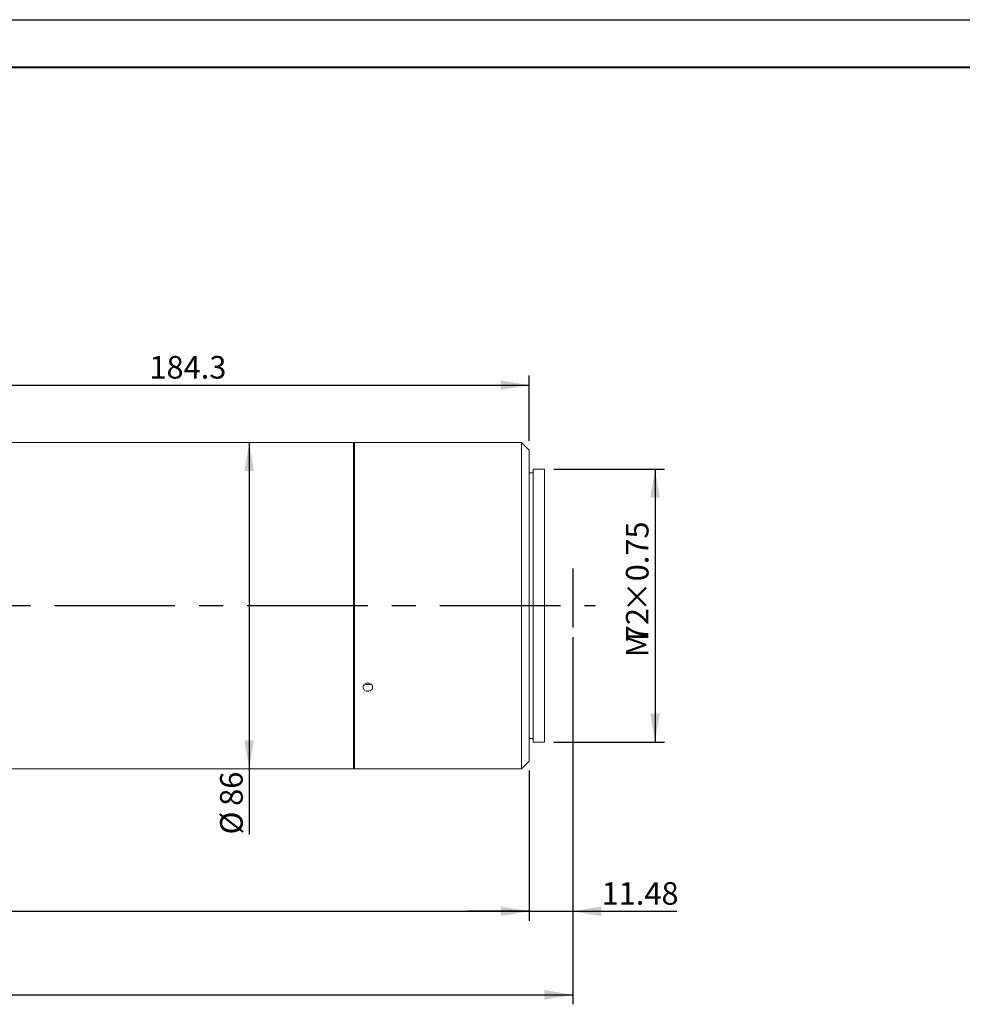
# Model space of a CAD drawing. Units: millimetres. Extents: x 0 to 723, y 0 to 297.
# Drawn here: x 269 to 369, y 193 to 297 of the extents above; entities that cross this region are included whole.
import ezdxf

# ---------------------------------------------------------------- set-up
doc = ezdxf.new("R2010")
doc.units = ezdxf.units.MM
doc.linetypes.add('CENTERX2', pattern=[20.32, 12.7, -2.54, 2.54, -2.54])
doc.layers.add('FORMAT', color=7, linetype='Continuous')
doc.styles.add('SLDTEXTSTYLE0', font='TXT', dxfattribs={"width": 0.7})
doc.dimstyles.new('SLDDIMSTYLE1', dxfattribs={"dimtxt": 2.728516, "dimasz": 3, "dimexe": 0, "dimexo": 0.0625, "dimgap": 0.682129, "dimtad": 1, "dimdec": 1, "dimlfac": 2.5, "dimrnd": 1e-09, "dimzin": 12, "dimdsep": 46, "dimtxsty": 'SLDTEXTSTYLE0', "dimsah": 1, "dimcen": 0.09, "dimadec": 0, "dimazin": 3, "dimtfac": 1, "dimtofl": 0, "dimtmove": 0, "dimatfit": 3, "dimfxl": 0, "dimfrac": 2, "dimtolj": 1, "dimtzin": 12, "dimarcsym": 0})
doc.dimstyles.new('SLDDIMSTYLE2', dxfattribs={"dimtxt": 2.728516, "dimasz": 3, "dimexe": 0, "dimexo": 0.0625, "dimgap": 0.682129, "dimtad": 1, "dimlfac": 2.5, "dimrnd": 1e-09, "dimzin": 12, "dimdsep": 46, "dimtxsty": 'SLDTEXTSTYLE0', "dimsah": 1, "dimcen": 0.09, "dimadec": 0, "dimazin": 3, "dimtfac": 1, "dimtmove": 0, "dimatfit": 0, "dimfxl": 0, "dimfrac": 2, "dimtolj": 1, "dimtzin": 12, "dimarcsym": 0})

# ---------------------------------------------------------------- blocks, each defined once
blk = doc.blocks.new('_D_1')
at = {"layer": 'FORMAT'}
for p, q in [((327.6, 231.89), (327.6, 193.16)), ((132.65, 224.2), (132.65, 193.16)), ((132.65, 194.16), (327.6, 194.16))]:
    blk.add_line(p, q, dxfattribs=at)
for points in [[(132.65, 194.16), (135.65, 193.66), (135.65, 194.66)], [(327.6, 194.16), (324.6, 194.66), (324.6, 193.66)]]:
    blk.add_solid(points, dxfattribs=at)
at = {"layer": 'FORMAT', "attachment_point": 1, "style": 'SLDTEXTSTYLE0'}
for s, insert, char_height in [('(O/I=', (215.34, 197.23), 2.381), (')', (231.22, 197.23), 2.38), ('502.4', (223.28, 197.23), 2.381)]:
    blk.add_mtext(s, dxfattribs=dict(at, insert=insert, char_height=char_height))
blk = doc.blocks.new('_D_2')
at = {"layer": 'FORMAT'}
for p, q in [((327.6, 231.89), (327.6, 201.97)), ((323.01, 217.8), (323.01, 201.97)), ((323.01, 202.97), (316.51, 202.97)), ((323.01, 202.97), (327.6, 202.97)), ((327.6, 202.97), (338.58, 202.97))]:
    blk.add_line(p, q, dxfattribs=at)
for points in [[(323.01, 202.97), (320.01, 203.47), (320.01, 202.47)], [(327.6, 202.97), (330.6, 202.47), (330.6, 203.47)]]:
    blk.add_solid(points, dxfattribs=at)
at = {"layer": 'FORMAT', "insert": (330.64, 206.04), "char_height": 2.381, "attachment_point": 1, "style": 'SLDTEXTSTYLE0'}
blk.add_mtext('11.48', dxfattribs=at)
blk = doc.blocks.new('_D_4')
at = {"layer": 'FORMAT'}
for p, q in [((174.65, 220.2), (174.65, 201.97)), ((323.01, 217.8), (323.01, 201.97)), ((174.65, 202.97), (323.01, 202.97))]:
    blk.add_line(p, q, dxfattribs=at)
for points in [[(174.65, 202.97), (177.65, 202.47), (177.65, 203.47)], [(323.01, 202.97), (320.01, 203.47), (320.01, 202.47)]]:
    blk.add_solid(points, dxfattribs=at)
at = {"layer": 'FORMAT', "insert": (239.85, 206.04), "char_height": 2.381, "attachment_point": 1, "style": 'SLDTEXTSTYLE0'}
blk.add_mtext('370.9', dxfattribs=at)
blk = doc.blocks.new('_D_5')
at = {"layer": 'FORMAT'}
for p, q in [((249.27, 253.4), (249.27, 259.46)), ((323.01, 252.6), (323.01, 259.46)), ((249.27, 258.46), (323.01, 258.46))]:
    blk.add_line(p, q, dxfattribs=at)
for points in [[(249.27, 258.46), (252.27, 257.96), (252.27, 258.96)], [(323.01, 258.46), (320.01, 258.96), (320.01, 257.96)]]:
    blk.add_solid(points, dxfattribs=at)
at = {"layer": 'FORMAT', "insert": (282.97, 261.53), "char_height": 2.381, "attachment_point": 1, "style": 'SLDTEXTSTYLE0'}
blk.add_mtext('184.3', dxfattribs=at)
blk = doc.blocks.new('_D_6')
at = {"layer": 'FORMAT'}
for p, q in [((293.49, 252.4), (293.49, 218)), ((293.49, 218), (293.49, 211.07))]:
    blk.add_line(p, q, dxfattribs=at)
for points in [[(293.49, 252.4), (292.99, 249.4), (293.99, 249.4)], [(293.49, 218), (293.99, 221), (292.99, 221)]]:
    blk.add_solid(points, dxfattribs=at)
at = {"layer": 'FORMAT', "char_height": 2.381, "attachment_point": 1, "rotation": 90, "style": 'SLDTEXTSTYLE0'}
for s, insert in [('86', (290.42, 214.09)), ('%%c', (290.42, 211.07))]:
    blk.add_mtext(s, dxfattribs=dict(at, insert=insert))
blk = doc.blocks.new('_D_10')
at = {"layer": 'FORMAT'}
for p, q in [((325.61, 249.6), (337.27, 249.6)), ((336.27, 249.6), (336.27, 220.8)), ((325.61, 220.8), (337.27, 220.8))]:
    blk.add_line(p, q, dxfattribs=at)
for points in [[(336.27, 249.6), (335.77, 246.6), (336.77, 246.6)], [(336.27, 220.8), (336.77, 223.8), (335.77, 223.8)]]:
    blk.add_solid(points, dxfattribs=at)
at = {"layer": 'FORMAT', "attachment_point": 1, "rotation": 90, "style": 'SLDTEXTSTYLE0'}
for s, insert, char_height in [('×0.75', (333.2, 234.52), 2.381), ('72', (333.2, 231.35), 2.381), ('M', (333.2, 229.76), 2.38)]:
    blk.add_mtext(s, dxfattribs=dict(at, insert=insert, char_height=char_height))

msp = doc.modelspace()

# ---------------------------------------------------------------- linework, layer by layer
at = {"color": 7, "linetype": 'Continuous', "lineweight": 15}
for p, q in [((304.48, 252.4026), (249.2684, 252.4026)), ((304.48, 218.0026), (304.48, 252.4026)), ((305.5064, 252.4026), (304.6, 252.4026)), ((304.6, 235.2026), (304.6, 252.4026)), ((322.208, 252.4026), (306.4991, 252.4026)), ((323.008, 251.6026), (322.208, 252.4026)), ((322.208, 235.2026), (322.208, 252.4026)), ((323.008, 251.6026), (323.008, 235.2026)), ((304.6, 251.0026), (304.48, 251.0026)), ((324.608, 249.6026), (323.408, 249.6026)), ((323.408, 235.2026), (323.408, 249.6026)), ((324.608, 235.2026), (324.608, 249.6026)), ((323.408, 249.2026), (323.008, 249.2026)), ((304.6, 218.0026), (304.6, 235.2026)), ((322.208, 218.0026), (322.208, 235.2026)), ((323.008, 235.2026), (323.008, 218.8026)), ((323.408, 220.8026), (323.408, 235.2026)), ((324.608, 220.8026), (324.608, 235.2026)), ((323.008, 221.2026), (323.408, 221.2026)), ((323.408, 220.8026), (324.608, 220.8026)), ((304.48, 219.4026), (304.6, 219.4026)), ((322.208, 218.0026), (323.008, 218.8026)), ((249.2684, 218.0026), (304.48, 218.0026)), ((304.6, 218.0026), (322.208, 218.0026))]:
    msp.add_line(p, q, dxfattribs=at)
for points, knots in [([(306, 252.3953), (305.9438, 252.3955), (305.8314, 252.3958), (305.6813, 252.3981), (305.5693, 252.4006), (305.5058, 252.4024), (305.5062, 252.4024), (305.5064, 252.4024)], [0, 0, 0, 0, 0.21477593, 0.42954967, 0.64438046, 0.8592484, 1, 1, 1, 1]), ([(306.4991, 252.4026), (306.4994, 252.4026), (306.5088, 252.4028), (306.475, 252.4019), (306.3958, 252.3998), (306.2656, 252.3972), (306.1265, 252.3956), (306.0352, 252.3954), (306, 252.3953)], [0, 0, 0, 0, 0.0065451, 0.2211291, 0.43571361, 0.65037705, 0.86507473, 1, 1, 1, 1]), ([(306, 226.1732), (305.9438, 226.1779), (305.8313, 226.1873), (305.6817, 226.2608), (305.5679, 226.3694), (305.5028, 226.5057), (305.4938, 226.6535), (305.5418, 226.7964), (305.6414, 226.918), (305.7815, 227.0043), (305.9462, 227.0452), (306.1169, 227.0357), (306.2745, 226.977), (306.4011, 226.8761), (306.4825, 226.7447), (306.5095, 226.598), (306.4791, 226.4527), (306.3947, 226.3248), (306.2659, 226.2293), (306.1265, 226.18), (306.0352, 226.1751), (306, 226.1732)], [0, 0, 0, 0, 0.05367327, 0.10734599, 0.16103297, 0.21472923, 0.26841001, 0.32207471, 0.37574781, 0.4294407, 0.48313387, 0.53680738, 0.59047196, 0.64415229, 0.69784846, 0.75153584, 0.80520353, 0.85887136, 0.91255892, 0.96625504, 1, 1, 1, 1]), ([(305.7132, 226.9554), (305.7216, 226.9488), (305.7714, 226.9097), (305.8745, 226.8814), (305.965, 226.8757), (306, 226.8735)], [0, 0, 0, 0, 0.11152375, 0.65696378, 1, 1, 1, 1]), ([(306, 226.8735), (306.0568, 226.8774), (306.161, 226.8845), (306.2482, 226.9331), (306.2878, 226.9553)], [0, 0, 0, 0, 0.54541348, 1, 1, 1, 1])]:
    msp.add_open_spline(points, degree=3, knots=knots, dxfattribs=at)
at = {"layer": 'FORMAT'}
for p, q in [((0, 297), (420, 297)), ((327.6, 239.1145), (327.6, 232.8938))]:
    msp.add_line(p, q, dxfattribs=at)
at = {"layer": 'FORMAT', "color": 7, "lineweight": 40}
msp.add_line((25, 292), (415, 292), dxfattribs=at)
at = {"layer": 'FORMAT', "linetype": 'CENTERX2'}
msp.add_line((130.7193, 235.2026), (329.9973, 235.2026), dxfattribs=at)

# ---------------------------------------------------------------- dimensions: what is measured, and where the dimension line sits
at = {"layer": 'FORMAT'}
for base, p1, p2, dimstyle, picture, middle in [((323.008, 258.4583), (249.2684, 252.4026), (323.008, 251.6026), 'SLDDIMSTYLE1', '_D_5', (286.9353, 258.4583)), ((327.6, 202.9737), (323.008, 218.8026), (327.6, 232.8938), 'SLDDIMSTYLE2', '_D_2', (334.608, 202.9737)), ((323.008, 202.9737), (174.6476, 221.2026), (323.008, 218.8026), 'SLDDIMSTYLE1', '_D_4', (243.818, 202.9737))]:
    dim = msp.add_linear_dim(base=base, p1=p1, p2=p2, dimstyle=dimstyle, dxfattribs=at)
    dim.commit()
    dim.dimension.update_dxf_attribs({"geometry": picture, "text_midpoint": middle, "dimtype": 160})
for base, p1, p2, text, picture, middle in [((293.4858, 218.0026), (304.48, 252.4026), (304.48, 218.0026), '%%c<>', '_D_6', (293.4858, 214.1686)), ((336.2711, 220.8026), (324.608, 249.6026), (324.608, 220.8026), 'M<>×0.75', '_D_10', (336.2711, 236.9034))]:
    dim = msp.add_linear_dim(base=base, p1=p1, p2=p2, angle=90, text=text, dimstyle='SLDDIMSTYLE1', dxfattribs=at)
    dim.commit()
    dim.dimension.update_dxf_attribs({"geometry": picture, "text_midpoint": middle, "dimtype": 160})
dim = msp.add_linear_dim(base=(327.6, 194.1588), p1=(132.6476, 225.2026), p2=(327.6, 232.8938), text='(O/I=<>)', dimstyle='SLDDIMSTYLE1', dxfattribs=at)
dim.commit()
dim.dimension.update_dxf_attribs({"geometry": '_D_1', "text_midpoint": (224.076, 194.1588), "dimtype": 160})

doc.saveas('drawing.dxf')
